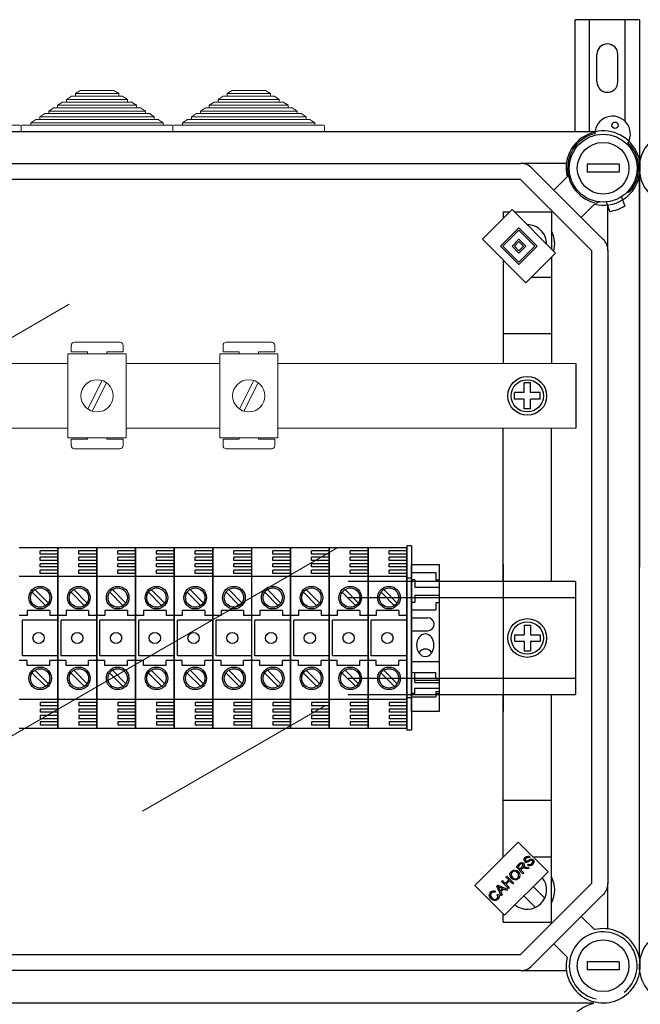
# Model space of a CAD drawing. Units: millimetres. Extents: x 915 to 1875, y -231 to 239.
# Drawn here: x 1671 to 1702, y 48 to 97 of the extents above; entities that cross this region are included whole.
import ezdxf

# ---------------------------------------------------------------- set-up
doc = ezdxf.new("R2010")
doc.units = ezdxf.units.MM

# ---------------------------------------------------------------- blocks, each defined once
blk = doc.blocks.new('ALZADO 11 DSV')
for p, q in [((100.08, 306.942), (96.88, 306.942)), ((96.88, 301.387), (96.88, 306.942)), ((97.6, 301.387), (97.6, 306.942)), ((99.36, 301.9), (99.36, 306.942)), ((100.08, 306.942), (100.08, 299.578)), ((97.96, 303.862), (97.96, 305.222)), ((99, 303.862), (99, 305.222)), ((97.865, 301.387), (50.024, 301.387)), ((52.995, 299.818), (94.177, 299.818)), ((96.446, 299.818), (94.177, 299.818)), ((94.743, 299.584), (98.277, 296.05)), ((94.177, 299.018), (52.995, 299.018)), ((97.711, 295.484), (94.177, 299.018)), ((95.831, 298.496), (96.481, 299.147)), ((100.08, 260.376), (100.08, 299.235)), ((99.432, 298.363), (99.601, 298.424)), ((98.094, 297.906), (97.937, 297.849)), ((98.426, 297.904), (98.586, 297.44)), ((99.183, 298.166), (99.343, 297.701)), ((92.284, 296.053), (93.756, 297.524)), ((93.308, 297.417), (93.308, 297.077)), ((93.308, 297.417), (93.648, 297.417)), ((93.756, 297.524), (95.907, 295.373)), ((93.863, 297.417), (95.709, 297.417)), ((95.709, 297.417), (95.709, 295.571)), ((97.84, 297.788), (97.189, 297.138)), ((98.511, 295.484), (98.511, 297.658)), ((93.19, 295.713), (94.095, 296.619)), ((93.303, 295.713), (94.095, 296.505)), ((94.095, 296.619), (95.001, 295.713)), ((94.095, 296.505), (94.888, 295.713)), ((94.435, 293.902), (92.284, 296.053)), ((93.756, 295.713), (94.095, 296.053)), ((93.869, 295.713), (94.095, 295.939)), ((94.095, 296.053), (94.435, 295.713)), ((94.095, 295.939), (94.322, 295.713)), ((94.095, 294.807), (93.19, 295.713)), ((94.095, 294.921), (93.303, 295.713)), ((94.095, 295.373), (93.756, 295.713)), ((94.095, 295.487), (93.869, 295.713)), ((94.888, 295.713), (94.095, 294.921)), ((95.001, 295.713), (94.095, 294.807)), ((94.322, 295.713), (94.095, 295.487)), ((94.435, 295.713), (94.095, 295.373)), ((97.711, 264.127), (97.711, 295.484)), ((98.511, 295.484), (98.511, 264.127)), ((93.308, 295.029), (93.308, 289.89)), ((95.907, 295.373), (94.435, 293.902)), ((95.709, 295.176), (95.709, 289.89)), ((94.713, 294.18), (95.709, 294.18)), ((100.08, 291.786), (100.08, 292.218)), ((100.08, 291.786), (100.08, 285.13)), ((93.308, 291.377), (95.692, 291.377)), ((96.91, 289.89), (96.91, 286.692)), ((94.669, 288.931), (94.349, 288.931)), ((94.349, 288.451), (94.349, 288.931)), ((94.669, 288.451), (94.669, 288.931)), ((94.349, 288.451), (93.868, 288.451)), ((93.868, 288.131), (93.868, 288.451)), ((94.349, 288.131), (93.868, 288.131)), ((94.349, 287.651), (94.349, 288.131)), ((95.149, 288.451), (94.669, 288.451)), ((94.669, 287.651), (94.669, 288.131)), ((95.149, 288.131), (94.669, 288.131)), ((95.149, 288.131), (95.149, 288.451)), ((94.669, 287.651), (94.349, 287.651)), ((93.308, 279.082), (93.308, 286.692)), ((95.709, 279.082), (95.709, 286.692)), ((100.08, 284.698), (100.08, 285.13)), ((69.321, 280.767), (71.243, 280.767)), ((71.243, 271.8), (71.243, 280.767)), ((71.243, 280.767), (71.243, 271.8)), ((71.243, 280.767), (71.243, 271.8)), ((71.243, 271.8), (71.243, 280.767)), ((71.243, 280.767), (73.164, 280.767)), ((73.164, 280.767), (75.086, 280.767)), ((73.164, 271.8), (73.164, 280.767)), ((73.164, 280.767), (73.164, 271.8)), ((73.164, 280.767), (73.164, 271.8)), ((73.164, 271.8), (73.164, 280.767)), ((73.164, 271.8), (73.164, 280.767)), ((75.086, 271.8), (75.086, 280.767)), ((75.086, 280.767), (75.086, 271.8)), ((75.086, 280.767), (75.086, 271.8)), ((75.086, 271.8), (75.086, 280.767)), ((75.086, 280.767), (77.007, 280.767)), ((77.007, 280.767), (77.007, 271.8)), ((77.007, 271.8), (77.007, 280.767)), ((77.007, 280.767), (77.007, 271.8)), ((77.007, 271.8), (77.007, 280.767)), ((77.007, 280.767), (78.928, 280.767)), ((78.928, 271.8), (78.928, 280.767)), ((78.928, 280.767), (78.928, 271.8)), ((78.928, 280.767), (78.928, 271.8)), ((78.928, 271.8), (78.928, 280.767)), ((78.928, 280.767), (80.85, 280.767)), ((80.85, 271.8), (80.85, 280.767)), ((80.85, 280.767), (82.771, 280.767)), ((82.771, 271.8), (82.771, 280.767)), ((82.771, 280.767), (82.771, 271.8)), ((82.771, 280.767), (82.771, 271.8)), ((82.771, 271.8), (82.771, 280.767)), ((82.771, 280.767), (84.693, 280.767)), ((84.693, 271.8), (84.693, 280.767)), ((84.693, 280.767), (84.693, 271.8)), ((84.693, 271.8), (84.693, 280.767)), ((84.693, 280.767), (84.693, 271.8)), ((84.693, 280.767), (86.614, 280.767)), ((86.614, 271.8), (86.614, 280.767)), ((86.614, 280.767), (86.614, 271.8)), ((86.614, 280.767), (86.614, 271.8)), ((86.614, 271.8), (86.614, 280.767)), ((86.614, 280.767), (88.536, 280.767)), ((88.534, 280.846), (88.534, 271.72)), ((88.774, 280.846), (88.534, 280.846)), ((88.534, 280.767), (88.534, 271.8)), ((88.536, 280.767), (88.536, 271.8)), ((88.536, 271.8), (88.536, 280.767)), ((88.536, 280.767), (88.536, 271.8)), ((88.774, 280.846), (88.774, 271.72)), ((70.362, 280.446), (70.362, 280.607)), ((71.243, 280.607), (70.362, 280.607)), ((71.243, 280.446), (70.362, 280.446)), ((70.362, 280.126), (70.362, 280.286)), ((71.243, 280.286), (70.362, 280.286)), ((72.283, 280.446), (72.283, 280.607)), ((73.164, 280.607), (72.283, 280.607)), ((73.164, 280.446), (72.283, 280.446)), ((72.283, 280.126), (72.283, 280.286)), ((73.164, 280.286), (72.283, 280.286)), ((75.086, 280.607), (74.205, 280.607)), ((74.205, 280.446), (74.205, 280.607)), ((75.086, 280.446), (74.205, 280.446)), ((75.086, 280.286), (74.205, 280.286)), ((74.205, 280.126), (74.205, 280.286)), ((76.126, 280.446), (76.126, 280.607)), ((77.007, 280.607), (76.126, 280.607)), ((77.007, 280.446), (76.126, 280.446)), ((76.126, 280.126), (76.126, 280.286)), ((77.007, 280.286), (76.126, 280.286)), ((78.048, 280.446), (78.048, 280.607)), ((78.928, 280.607), (78.048, 280.607)), ((78.928, 280.446), (78.048, 280.446)), ((78.048, 280.126), (78.048, 280.286)), ((78.928, 280.286), (78.048, 280.286)), ((79.969, 280.446), (79.969, 280.607)), ((80.85, 280.607), (79.969, 280.607)), ((80.85, 280.446), (79.969, 280.446)), ((79.969, 280.126), (79.969, 280.286)), ((80.85, 280.286), (79.969, 280.286)), ((82.771, 280.607), (81.891, 280.607)), ((81.891, 280.446), (81.891, 280.607)), ((82.771, 280.446), (81.891, 280.446)), ((82.771, 280.286), (81.891, 280.286)), ((81.891, 280.126), (81.891, 280.286)), ((84.693, 280.607), (83.812, 280.607)), ((83.812, 280.446), (83.812, 280.607)), ((84.693, 280.446), (83.812, 280.446)), ((84.693, 280.286), (83.812, 280.286)), ((83.812, 280.126), (83.812, 280.286)), ((86.614, 280.607), (85.734, 280.607)), ((85.734, 280.446), (85.734, 280.607)), ((86.614, 280.446), (85.734, 280.446)), ((86.614, 280.286), (85.734, 280.286)), ((85.734, 280.126), (85.734, 280.286)), ((88.536, 280.607), (87.655, 280.607)), ((87.655, 280.446), (87.655, 280.607)), ((88.536, 280.446), (87.655, 280.446)), ((88.536, 280.286), (87.655, 280.286)), ((87.655, 280.126), (87.655, 280.286)), ((71.243, 280.126), (70.362, 280.126)), ((70.362, 279.806), (70.362, 279.966)), ((71.243, 279.966), (70.362, 279.966)), ((71.243, 279.806), (70.362, 279.806)), ((73.164, 280.126), (72.283, 280.126)), ((72.283, 279.806), (72.283, 279.966)), ((73.164, 279.966), (72.283, 279.966)), ((73.164, 279.806), (72.283, 279.806)), ((75.086, 280.126), (74.205, 280.126)), ((75.086, 279.966), (74.205, 279.966)), ((74.205, 279.806), (74.205, 279.966)), ((75.086, 279.806), (74.205, 279.806)), ((77.007, 280.126), (76.126, 280.126)), ((76.126, 279.806), (76.126, 279.966)), ((77.007, 279.966), (76.126, 279.966)), ((77.007, 279.806), (76.126, 279.806)), ((78.928, 280.126), (78.048, 280.126)), ((78.048, 279.806), (78.048, 279.966)), ((78.928, 279.966), (78.048, 279.966)), ((78.928, 279.806), (78.048, 279.806)), ((80.85, 280.126), (79.969, 280.126)), ((79.969, 279.806), (79.969, 279.966)), ((80.85, 279.966), (79.969, 279.966)), ((80.85, 279.806), (79.969, 279.806)), ((82.771, 280.126), (81.891, 280.126)), ((82.771, 279.966), (81.891, 279.966)), ((81.891, 279.806), (81.891, 279.966)), ((82.771, 279.806), (81.891, 279.806)), ((84.693, 280.126), (83.812, 280.126)), ((84.693, 279.966), (83.812, 279.966)), ((83.812, 279.806), (83.812, 279.966)), ((84.693, 279.806), (83.812, 279.806)), ((86.614, 280.126), (85.734, 280.126)), ((86.614, 279.966), (85.734, 279.966)), ((85.734, 279.806), (85.734, 279.966)), ((86.614, 279.806), (85.734, 279.806)), ((88.536, 280.126), (87.655, 280.126)), ((88.536, 279.966), (87.655, 279.966)), ((87.655, 279.806), (87.655, 279.966)), ((88.536, 279.806), (87.655, 279.806)), ((88.774, 272.641), (88.774, 279.926)), ((88.774, 279.926), (90.135, 279.926)), ((90.135, 279.926), (90.135, 272.641)), ((93.312, 279.926), (93.312, 272.641)), ((71.243, 279.326), (69.321, 279.326)), ((70.362, 279.486), (70.362, 279.646)), ((71.243, 279.646), (70.362, 279.646)), ((71.243, 279.486), (70.362, 279.486)), ((73.164, 279.326), (71.243, 279.326)), ((72.283, 279.486), (72.283, 279.646)), ((73.164, 279.646), (72.283, 279.646)), ((73.164, 279.486), (72.283, 279.486)), ((75.086, 279.326), (73.164, 279.326)), ((75.086, 279.646), (74.205, 279.646)), ((74.205, 279.486), (74.205, 279.646)), ((75.086, 279.486), (74.205, 279.486)), ((77.007, 279.326), (75.086, 279.326)), ((76.126, 279.486), (76.126, 279.646)), ((77.007, 279.646), (76.126, 279.646)), ((77.007, 279.486), (76.126, 279.486)), ((78.928, 279.326), (77.007, 279.326)), ((78.048, 279.486), (78.048, 279.646)), ((78.928, 279.646), (78.048, 279.646)), ((78.928, 279.486), (78.048, 279.486)), ((80.85, 279.326), (78.928, 279.326)), ((79.969, 279.486), (79.969, 279.646)), ((80.85, 279.646), (79.969, 279.646)), ((80.85, 279.486), (79.969, 279.486)), ((82.771, 279.326), (80.85, 279.326)), ((82.771, 279.646), (81.891, 279.646)), ((81.891, 279.486), (81.891, 279.646)), ((82.771, 279.486), (81.891, 279.486)), ((84.693, 279.326), (82.771, 279.326)), ((84.693, 279.646), (83.812, 279.646)), ((83.812, 279.486), (83.812, 279.646)), ((84.693, 279.486), (83.812, 279.486)), ((86.614, 279.326), (84.693, 279.326)), ((86.614, 279.646), (85.734, 279.646)), ((85.734, 279.486), (85.734, 279.646)), ((86.614, 279.486), (85.734, 279.486)), ((88.536, 279.326), (86.614, 279.326)), ((88.536, 279.646), (87.655, 279.646)), ((87.655, 279.486), (87.655, 279.646)), ((88.536, 279.486), (87.655, 279.486)), ((88.774, 279.525), (89.975, 279.525)), ((89.975, 279.525), (89.975, 279.165)), ((96.908, 279.082), (85.625, 279.082)), ((88.774, 279.245), (88.534, 279.245)), ((88.934, 279.165), (88.774, 279.165)), ((88.934, 279.165), (88.934, 278.805)), ((88.934, 278.805), (90.135, 278.805)), ((89.975, 279.165), (90.135, 279.165)), ((96.908, 279.082), (93.312, 279.082)), ((96.908, 279.082), (96.908, 273.484)), ((69.969, 278.548), (70.635, 277.883)), ((70.105, 278.684), (70.771, 278.018)), ((71.891, 278.548), (72.557, 277.883)), ((72.027, 278.684), (72.692, 278.018)), ((73.812, 278.548), (74.478, 277.883)), ((73.948, 278.684), (74.614, 278.018)), ((75.734, 278.548), (76.399, 277.883)), ((75.87, 278.684), (76.535, 278.018)), ((77.655, 278.548), (78.321, 277.883)), ((77.791, 278.684), (78.457, 278.018)), ((79.577, 278.548), (80.242, 277.883)), ((79.713, 278.684), (80.378, 278.018)), ((81.498, 278.548), (82.164, 277.883)), ((81.634, 278.684), (82.3, 278.018)), ((83.42, 278.548), (84.085, 277.883)), ((83.555, 278.684), (84.221, 278.018)), ((85.341, 278.548), (86.007, 277.883)), ((85.477, 278.684), (86.143, 278.018)), ((87.263, 278.548), (87.928, 277.883)), ((87.398, 278.684), (88.064, 278.018)), ((88.934, 278.405), (90.135, 278.405)), ((88.934, 278.405), (88.934, 278.044)), ((96.908, 278.283), (85.625, 278.283)), ((88.934, 278.044), (88.774, 278.044)), ((89.975, 278.044), (90.135, 278.044)), ((89.975, 278.044), (89.975, 277.684)), ((96.908, 278.283), (93.312, 278.283)), ((69.722, 277.404), (69.321, 277.404)), ((69.722, 277.644), (69.722, 277.404)), ((70.842, 277.644), (69.722, 277.644)), ((70.842, 277.644), (70.842, 277.404)), ((71.243, 277.404), (70.842, 277.404)), ((71.643, 277.404), (71.243, 277.404)), ((71.643, 277.644), (71.643, 277.404)), ((72.764, 277.644), (71.643, 277.644)), ((72.764, 277.644), (72.764, 277.404)), ((73.164, 277.404), (72.764, 277.404)), ((73.564, 277.404), (73.164, 277.404)), ((73.564, 277.644), (73.564, 277.404)), ((74.685, 277.644), (73.564, 277.644)), ((74.685, 277.644), (74.685, 277.404)), ((75.086, 277.404), (74.685, 277.404)), ((75.486, 277.404), (75.086, 277.404)), ((75.486, 277.644), (75.486, 277.404)), ((76.607, 277.644), (75.486, 277.644)), ((76.607, 277.644), (76.607, 277.404)), ((77.007, 277.404), (76.607, 277.404)), ((77.407, 277.404), (77.007, 277.404)), ((77.407, 277.644), (77.407, 277.404)), ((78.528, 277.644), (77.407, 277.644)), ((78.528, 277.644), (78.528, 277.404)), ((78.928, 277.404), (78.528, 277.404)), ((79.329, 277.404), (78.928, 277.404)), ((80.45, 277.644), (79.329, 277.644)), ((79.329, 277.644), (79.329, 277.404)), ((80.45, 277.644), (80.45, 277.404)), ((80.85, 277.404), (80.45, 277.404)), ((81.25, 277.404), (80.85, 277.404)), ((82.371, 277.644), (81.25, 277.644)), ((81.25, 277.644), (81.25, 277.404)), ((82.371, 277.644), (82.371, 277.404)), ((82.771, 277.404), (82.371, 277.404)), ((83.172, 277.404), (82.771, 277.404)), ((84.293, 277.644), (83.172, 277.644)), ((83.172, 277.644), (83.172, 277.404)), ((84.293, 277.644), (84.293, 277.404)), ((84.693, 277.404), (84.293, 277.404)), ((85.093, 277.404), (84.693, 277.404)), ((86.214, 277.644), (85.093, 277.644)), ((85.093, 277.644), (85.093, 277.404)), ((86.214, 277.644), (86.214, 277.404)), ((86.614, 277.404), (86.214, 277.404)), ((87.015, 277.404), (86.614, 277.404)), ((87.015, 277.644), (87.015, 277.404)), ((88.135, 277.644), (87.015, 277.644)), ((88.134, 277.644), (88.134, 277.404)), ((88.534, 277.404), (88.134, 277.404)), ((88.135, 277.644), (88.135, 277.404)), ((88.536, 277.404), (88.135, 277.404)), ((88.774, 277.684), (89.975, 277.684)), ((69.481, 275.403), (69.481, 277.164)), ((71.243, 277.164), (69.481, 277.164)), ((71.403, 275.403), (71.403, 277.164)), ((73.164, 277.164), (71.403, 277.164)), ((73.324, 275.403), (73.324, 277.164)), ((75.086, 277.164), (73.324, 277.164)), ((75.246, 275.403), (75.246, 277.164)), ((77.007, 277.164), (75.246, 277.164)), ((77.167, 275.403), (77.167, 277.164)), ((78.928, 277.164), (77.167, 277.164)), ((79.089, 275.403), (79.089, 277.164)), ((80.85, 277.164), (79.089, 277.164)), ((82.771, 277.164), (81.01, 277.164)), ((81.01, 275.403), (81.01, 277.164)), ((84.693, 277.164), (82.932, 277.164)), ((82.932, 275.403), (82.932, 277.164)), ((86.614, 277.164), (84.853, 277.164)), ((84.853, 275.403), (84.853, 277.164)), ((88.536, 277.164), (86.774, 277.164)), ((86.774, 275.403), (86.774, 277.164)), ((88.774, 277.284), (89.575, 277.284)), ((94.349, 276.924), (94.669, 276.924)), ((94.349, 276.924), (94.349, 276.443)), ((94.669, 276.924), (94.669, 276.443)), ((88.774, 276.644), (89.575, 276.644)), ((93.868, 276.443), (93.868, 276.123)), ((93.868, 276.443), (94.349, 276.443)), ((94.669, 276.443), (95.149, 276.443)), ((95.149, 276.443), (95.149, 276.123)), ((93.868, 276.123), (94.349, 276.123)), ((94.349, 276.123), (94.349, 275.643)), ((94.669, 276.123), (94.669, 275.643)), ((94.669, 276.123), (95.149, 276.123)), ((71.243, 275.403), (69.481, 275.403)), ((73.164, 275.403), (71.403, 275.403)), ((75.086, 275.403), (73.324, 275.403)), ((77.007, 275.403), (75.246, 275.403)), ((78.928, 275.403), (77.167, 275.403)), ((80.85, 275.403), (79.089, 275.403)), ((82.771, 275.403), (81.01, 275.403)), ((84.693, 275.403), (82.932, 275.403)), ((86.614, 275.403), (84.853, 275.403)), ((88.536, 275.403), (86.774, 275.403)), ((94.349, 275.643), (94.669, 275.643)), ((69.722, 275.162), (69.321, 275.162)), ((69.722, 274.922), (69.722, 275.162)), ((70.842, 274.922), (69.722, 274.922)), ((71.243, 275.162), (70.842, 275.162)), ((70.842, 274.922), (70.842, 275.162)), ((71.643, 275.162), (71.243, 275.162)), ((71.643, 274.922), (71.643, 275.162)), ((72.764, 274.922), (71.643, 274.922)), ((72.764, 274.922), (72.764, 275.162)), ((73.164, 275.162), (72.764, 275.162)), ((73.564, 275.162), (73.164, 275.162)), ((73.564, 274.922), (73.564, 275.162)), ((74.685, 274.922), (73.564, 274.922)), ((75.086, 275.162), (74.685, 275.162)), ((74.685, 274.922), (74.685, 275.162)), ((75.486, 275.162), (75.086, 275.162)), ((75.486, 274.922), (75.486, 275.162)), ((76.607, 274.922), (75.486, 274.922)), ((77.007, 275.162), (76.607, 275.162)), ((76.607, 274.922), (76.607, 275.162)), ((77.407, 275.162), (77.007, 275.162)), ((77.407, 274.922), (77.407, 275.162)), ((78.528, 274.922), (77.407, 274.922)), ((78.928, 275.162), (78.528, 275.162)), ((78.528, 274.922), (78.528, 275.162)), ((79.329, 275.162), (78.928, 275.162)), ((79.329, 274.922), (79.329, 275.162)), ((80.45, 274.922), (79.329, 274.922)), ((80.45, 274.922), (80.45, 275.162)), ((80.85, 275.162), (80.45, 275.162)), ((81.25, 275.162), (80.85, 275.162)), ((81.25, 274.922), (81.25, 275.162)), ((82.371, 274.922), (81.25, 274.922)), ((82.771, 275.162), (82.371, 275.162)), ((82.371, 274.922), (82.371, 275.162)), ((83.172, 275.162), (82.771, 275.162)), ((83.172, 274.922), (83.172, 275.162)), ((84.293, 274.922), (83.172, 274.922)), ((84.293, 274.922), (84.293, 275.162)), ((84.693, 275.162), (84.293, 275.162)), ((85.093, 275.162), (84.693, 275.162)), ((85.093, 274.922), (85.093, 275.162)), ((86.214, 274.922), (85.093, 274.922)), ((86.214, 274.922), (86.214, 275.162)), ((86.614, 275.162), (86.214, 275.162)), ((87.015, 275.162), (86.614, 275.162)), ((87.015, 274.922), (87.015, 275.162)), ((88.135, 274.922), (87.015, 274.922)), ((88.134, 274.922), (88.134, 275.162)), ((88.534, 275.162), (88.134, 275.162)), ((88.536, 275.162), (88.135, 275.162)), ((88.135, 274.922), (88.135, 275.162)), ((88.774, 275.123), (90.135, 275.123)), ((69.969, 274.545), (70.635, 273.88)), ((70.105, 274.681), (70.771, 274.015)), ((71.891, 274.545), (72.557, 273.88)), ((72.027, 274.681), (72.692, 274.015)), ((73.812, 274.545), (74.478, 273.88)), ((73.948, 274.681), (74.614, 274.015)), ((75.734, 274.545), (76.399, 273.88)), ((75.87, 274.681), (76.535, 274.015)), ((77.655, 274.545), (78.321, 273.88)), ((77.791, 274.681), (78.457, 274.015)), ((79.577, 274.545), (80.242, 273.88)), ((79.713, 274.681), (80.378, 274.015)), ((81.498, 274.545), (82.164, 273.88)), ((81.634, 274.681), (82.3, 274.015)), ((83.42, 274.545), (84.085, 273.88)), ((83.555, 274.681), (84.221, 274.015)), ((85.341, 274.545), (86.007, 273.88)), ((85.477, 274.681), (86.143, 274.015)), ((87.263, 274.545), (87.928, 273.88)), ((87.398, 274.681), (88.064, 274.015)), ((88.774, 274.574), (89.975, 274.574)), ((88.934, 274.084), (88.934, 274.574)), ((89.975, 274.268), (89.975, 274.574)), ((85.625, 274.284), (96.908, 274.284)), ((88.934, 274.268), (88.774, 274.268)), ((88.934, 274.186), (90.135, 274.186)), ((88.934, 274.084), (90.135, 274.084)), ((89.975, 274.268), (90.135, 274.268)), ((93.312, 274.284), (96.908, 274.284)), ((85.625, 273.484), (96.908, 273.484)), ((88.934, 273.53), (88.774, 273.53)), ((88.934, 273.799), (90.135, 273.799)), ((88.934, 273.53), (88.934, 273.799)), ((89.975, 273.633), (90.135, 273.633)), ((89.975, 273.633), (89.975, 273.359)), ((89.975, 273.53), (90.135, 273.53)), ((93.308, 265.41), (93.308, 273.484)), ((93.312, 273.484), (96.908, 273.484)), ((95.709, 262.194), (95.709, 273.484)), ((71.243, 273.241), (69.321, 273.241)), ((70.362, 273.081), (70.362, 272.921)), ((71.243, 273.081), (70.362, 273.081)), ((71.243, 272.921), (70.362, 272.921)), ((73.164, 273.241), (71.243, 273.241)), ((72.283, 273.081), (72.283, 272.921)), ((73.164, 273.081), (72.283, 273.081)), ((73.164, 272.921), (72.283, 272.921)), ((75.086, 273.241), (73.164, 273.241)), ((75.086, 273.081), (74.205, 273.081)), ((74.205, 273.081), (74.205, 272.921)), ((75.086, 272.921), (74.205, 272.921)), ((77.007, 273.241), (75.086, 273.241)), ((76.126, 273.081), (76.126, 272.921)), ((77.007, 273.081), (76.126, 273.081)), ((77.007, 272.921), (76.126, 272.921)), ((78.928, 273.241), (77.007, 273.241)), ((78.048, 273.081), (78.048, 272.921)), ((78.928, 273.081), (78.048, 273.081)), ((78.928, 272.921), (78.048, 272.921)), ((80.85, 273.241), (78.928, 273.241)), ((80.85, 273.081), (79.969, 273.081)), ((79.969, 273.081), (79.969, 272.921)), ((80.85, 272.921), (79.969, 272.921)), ((82.771, 273.241), (80.85, 273.241)), ((82.771, 273.081), (81.891, 273.081)), ((81.891, 273.081), (81.891, 272.921)), ((82.771, 272.921), (81.891, 272.921)), ((84.693, 273.241), (82.771, 273.241)), ((84.693, 273.081), (83.812, 273.081)), ((83.812, 273.081), (83.812, 272.921)), ((84.693, 272.921), (83.812, 272.921)), ((86.614, 273.241), (84.693, 273.241)), ((86.614, 273.081), (85.734, 273.081)), ((85.734, 273.081), (85.734, 272.921)), ((86.614, 272.921), (85.734, 272.921)), ((88.536, 273.241), (86.614, 273.241)), ((87.655, 273.081), (87.655, 272.921)), ((88.536, 273.081), (87.655, 273.081)), ((88.536, 272.921), (87.655, 272.921)), ((88.774, 273.321), (88.534, 273.321)), ((88.774, 273.359), (89.975, 273.359)), ((70.362, 272.761), (70.362, 272.601)), ((71.243, 272.761), (70.362, 272.761)), ((71.243, 272.601), (70.362, 272.601)), ((70.362, 272.44), (70.362, 272.28)), ((71.243, 272.44), (70.362, 272.44)), ((72.283, 272.761), (72.283, 272.601)), ((73.164, 272.761), (72.283, 272.761)), ((73.164, 272.601), (72.283, 272.601)), ((72.283, 272.44), (72.283, 272.28)), ((73.164, 272.44), (72.283, 272.44)), ((75.086, 272.761), (74.205, 272.761)), ((74.205, 272.761), (74.205, 272.601)), ((75.086, 272.601), (74.205, 272.601)), ((75.086, 272.44), (74.205, 272.44)), ((74.205, 272.44), (74.205, 272.28)), ((76.126, 272.761), (76.126, 272.601)), ((77.007, 272.761), (76.126, 272.761)), ((77.007, 272.601), (76.126, 272.601)), ((76.126, 272.44), (76.126, 272.28)), ((77.007, 272.44), (76.126, 272.44)), ((78.048, 272.761), (78.048, 272.601)), ((78.928, 272.761), (78.048, 272.761)), ((78.928, 272.601), (78.048, 272.601)), ((78.048, 272.44), (78.048, 272.28)), ((78.928, 272.44), (78.048, 272.44)), ((79.969, 272.761), (79.969, 272.601)), ((80.85, 272.761), (79.969, 272.761)), ((80.85, 272.601), (79.969, 272.601)), ((79.969, 272.44), (79.969, 272.28)), ((80.85, 272.44), (79.969, 272.44)), ((82.771, 272.761), (81.891, 272.761)), ((81.891, 272.761), (81.891, 272.601)), ((82.771, 272.601), (81.891, 272.601)), ((82.771, 272.44), (81.891, 272.44)), ((81.891, 272.44), (81.891, 272.28)), ((84.693, 272.761), (83.812, 272.761)), ((83.812, 272.761), (83.812, 272.601)), ((84.693, 272.601), (83.812, 272.601)), ((84.693, 272.44), (83.812, 272.44)), ((83.812, 272.44), (83.812, 272.28)), ((86.614, 272.761), (85.734, 272.761)), ((85.734, 272.761), (85.734, 272.601)), ((86.614, 272.601), (85.734, 272.601)), ((86.614, 272.44), (85.734, 272.44)), ((85.734, 272.44), (85.734, 272.28)), ((88.536, 272.761), (87.655, 272.761)), ((87.655, 272.761), (87.655, 272.601)), ((88.536, 272.601), (87.655, 272.601)), ((88.536, 272.44), (87.655, 272.44)), ((87.655, 272.44), (87.655, 272.28)), ((90.135, 272.641), (88.774, 272.641)), ((71.243, 272.28), (70.362, 272.28)), ((71.243, 272.12), (70.362, 272.12)), ((70.362, 272.12), (70.362, 271.96)), ((71.243, 271.96), (70.362, 271.96)), ((73.164, 272.28), (72.283, 272.28)), ((72.283, 272.12), (72.283, 271.96)), ((73.164, 272.12), (72.283, 272.12)), ((73.164, 271.96), (72.283, 271.96)), ((75.086, 272.28), (74.205, 272.28)), ((75.086, 272.12), (74.205, 272.12)), ((74.205, 272.12), (74.205, 271.96)), ((75.086, 271.96), (74.205, 271.96)), ((77.007, 272.28), (76.126, 272.28)), ((76.126, 272.12), (76.126, 271.96)), ((77.007, 272.12), (76.126, 272.12)), ((77.007, 271.96), (76.126, 271.96)), ((78.928, 272.28), (78.048, 272.28)), ((78.928, 272.12), (78.048, 272.12)), ((78.048, 272.12), (78.048, 271.96)), ((78.928, 271.96), (78.048, 271.96)), ((80.85, 272.28), (79.969, 272.28)), ((80.85, 272.12), (79.969, 272.12)), ((79.969, 272.12), (79.969, 271.96)), ((80.85, 271.96), (79.969, 271.96)), ((82.771, 272.28), (81.891, 272.28)), ((82.771, 272.12), (81.891, 272.12)), ((81.891, 272.12), (81.891, 271.96)), ((82.771, 271.96), (81.891, 271.96)), ((84.693, 272.28), (83.812, 272.28)), ((84.693, 272.12), (83.812, 272.12)), ((83.812, 272.12), (83.812, 271.96)), ((84.693, 271.96), (83.812, 271.96)), ((86.614, 272.28), (85.734, 272.28)), ((85.734, 272.12), (85.734, 271.96)), ((86.614, 272.12), (85.734, 272.12)), ((86.614, 271.96), (85.734, 271.96)), ((88.536, 272.28), (87.655, 272.28)), ((87.655, 272.12), (87.655, 271.96)), ((88.536, 272.12), (87.655, 272.12)), ((88.536, 271.96), (87.655, 271.96)), ((71.243, 271.8), (69.321, 271.8)), ((73.164, 271.8), (71.243, 271.8)), ((75.086, 271.8), (73.164, 271.8)), ((77.007, 271.8), (75.086, 271.8)), ((78.928, 271.8), (77.007, 271.8)), ((80.85, 271.8), (78.928, 271.8)), ((82.771, 271.8), (80.85, 271.8)), ((84.693, 271.8), (82.771, 271.8)), ((86.614, 271.8), (84.693, 271.8)), ((88.536, 271.8), (86.614, 271.8)), ((88.774, 271.72), (88.534, 271.72)), ((93.308, 268.234), (95.692, 268.234)), ((91.914, 264.016), (94.065, 266.167)), ((94.065, 266.167), (95.537, 264.695)), ((93.308, 265.431), (93.33, 265.431)), ((94.104, 265.082), (94.157, 265.128)), ((94.157, 265.128), (94.221, 265.152)), ((94.221, 265.152), (94.275, 265.142)), ((94.275, 265.142), (94.32, 265.111)), ((94.32, 265.111), (94.352, 265.062)), ((94.353, 265.246), (94.356, 265.313)), ((94.386, 265.187), (94.353, 265.246)), ((94.356, 265.313), (94.412, 265.403)), ((94.436, 265.157), (94.386, 265.187)), ((94.412, 265.303), (94.41, 265.266)), ((94.41, 265.266), (94.416, 265.249)), ((94.412, 265.403), (94.47, 265.447)), ((94.454, 265.364), (94.412, 265.303)), ((94.416, 265.249), (94.427, 265.234)), ((94.427, 265.234), (94.45, 265.219)), ((94.473, 265.154), (94.436, 265.157)), ((94.45, 265.219), (94.471, 265.216)), ((94.516, 265.405), (94.454, 265.364)), ((94.47, 265.447), (94.54, 265.469)), ((94.471, 265.216), (94.579, 265.27)), ((94.51, 265.161), (94.473, 265.154)), ((94.548, 265.177), (94.51, 265.161)), ((94.563, 265.405), (94.516, 265.405)), ((94.54, 265.469), (94.596, 265.46)), ((94.584, 265.197), (94.548, 265.177)), ((94.604, 265.382), (94.563, 265.405)), ((94.579, 265.27), (94.662, 265.315)), ((94.62, 265.219), (94.584, 265.197)), ((94.596, 265.46), (94.645, 265.429)), ((94.645, 265.429), (94.604, 265.382)), ((94.676, 265.25), (94.62, 265.219)), ((94.662, 265.315), (94.704, 265.325)), ((94.716, 265.261), (94.676, 265.25)), ((94.704, 265.325), (94.747, 265.323)), ((94.743, 265.257), (94.716, 265.261)), ((94.738, 265.098), (94.781, 265.166)), ((94.765, 265.242), (94.743, 265.257)), ((94.747, 265.323), (94.805, 265.289)), ((94.777, 265.225), (94.765, 265.242)), ((94.784, 265.206), (94.777, 265.225)), ((94.781, 265.166), (94.784, 265.206)), ((94.839, 265.155), (94.781, 265.059)), ((94.8, 265.431), (95.709, 265.431)), ((94.805, 265.289), (94.84, 265.227)), ((94.84, 265.227), (94.839, 265.155)), ((95.537, 264.695), (93.386, 262.544)), ((93.649, 264.557), (93.669, 264.641)), ((93.669, 264.641), (93.72, 264.71)), ((93.759, 264.671), (93.716, 264.601)), ((93.72, 264.71), (93.81, 264.768)), ((93.811, 264.707), (93.759, 264.671)), ((93.81, 264.768), (93.916, 264.777)), ((93.874, 264.719), (93.811, 264.707)), ((93.951, 264.698), (93.874, 264.719)), ((93.916, 264.777), (93.996, 264.748)), ((93.951, 264.93), (94.104, 265.082)), ((94.295, 264.586), (93.951, 264.93)), ((94.015, 264.649), (93.951, 264.698)), ((93.996, 264.748), (94.063, 264.696)), ((94.056, 264.6), (94.015, 264.649)), ((94.144, 265.046), (94.035, 264.937)), ((94.035, 264.937), (94.149, 264.823)), ((94.063, 264.696), (94.125, 264.609)), ((94.197, 265.083), (94.144, 265.046)), ((94.149, 264.823), (94.247, 264.921)), ((94.241, 264.837), (94.188, 264.784)), ((94.188, 264.784), (94.341, 264.631)), ((94.224, 265.087), (94.197, 265.083)), ((94.251, 265.08), (94.224, 265.087)), ((94.252, 264.848), (94.241, 264.837)), ((94.247, 264.921), (94.293, 264.988)), ((94.273, 265.064), (94.251, 265.08)), ((94.268, 264.861), (94.252, 264.848)), ((94.301, 264.873), (94.268, 264.861)), ((94.294, 265.029), (94.273, 265.064)), ((94.293, 264.988), (94.297, 265.009)), ((94.297, 265.009), (94.294, 265.029)), ((94.341, 264.631), (94.295, 264.586)), ((94.336, 264.873), (94.301, 264.873)), ((94.357, 265.003), (94.317, 264.92)), ((94.317, 264.92), (94.342, 264.928)), ((94.424, 264.858), (94.336, 264.873)), ((94.342, 264.928), (94.362, 264.931)), ((94.352, 265.062), (94.357, 265.003)), ((94.362, 264.931), (94.409, 264.929)), ((94.409, 264.929), (94.445, 264.923)), ((94.541, 264.832), (94.424, 264.858)), ((94.445, 264.923), (94.599, 264.889)), ((94.518, 265.029), (94.557, 265.076)), ((94.572, 264.994), (94.518, 265.029)), ((94.599, 264.889), (94.541, 264.832)), ((94.557, 265.076), (94.607, 265.049)), ((94.637, 264.983), (94.572, 264.994)), ((94.607, 265.049), (94.663, 265.051)), ((94.716, 265.007), (94.637, 264.983)), ((94.663, 265.051), (94.738, 265.098)), ((94.781, 265.059), (94.716, 265.007)), ((93.227, 264.206), (93.273, 264.251)), ((93.572, 263.862), (93.227, 264.206)), ((93.273, 264.251), (93.414, 264.11)), ((93.414, 264.11), (93.593, 264.289)), ((93.452, 264.43), (93.497, 264.476)), ((93.593, 264.289), (93.452, 264.43)), ((93.634, 264.248), (93.455, 264.069)), ((93.497, 264.476), (93.841, 264.132)), ((93.796, 264.086), (93.634, 264.248)), ((93.673, 264.451), (93.649, 264.557)), ((93.737, 264.363), (93.673, 264.451)), ((93.716, 264.601), (93.714, 264.518)), ((93.714, 264.518), (93.785, 264.409)), ((93.804, 264.314), (93.737, 264.363)), ((93.785, 264.409), (93.849, 264.362)), ((93.841, 264.132), (93.796, 264.086)), ((93.883, 264.287), (93.804, 264.314)), ((93.849, 264.362), (93.925, 264.345)), ((93.987, 264.297), (93.883, 264.287)), ((93.925, 264.345), (93.986, 264.357)), ((93.986, 264.357), (94.036, 264.393)), ((94.076, 264.354), (93.987, 264.297)), ((94.036, 264.393), (94.079, 264.461)), ((94.081, 264.542), (94.056, 264.6)), ((94.124, 264.423), (94.076, 264.354)), ((94.079, 264.461), (94.081, 264.542)), ((94.146, 264.504), (94.124, 264.423)), ((94.125, 264.609), (94.146, 264.504)), ((93.386, 262.544), (91.914, 264.016)), ((92.65, 263.621), (92.698, 263.689)), ((92.736, 263.649), (92.694, 263.582)), ((92.698, 263.689), (92.756, 263.731)), ((92.767, 263.673), (92.736, 263.649)), ((92.756, 263.731), (92.826, 263.751)), ((92.804, 263.688), (92.767, 263.673)), ((92.853, 263.687), (92.804, 263.688)), ((92.826, 263.751), (92.882, 263.745)), ((92.9, 263.669), (92.853, 263.687)), ((92.882, 263.745), (92.935, 263.724)), ((92.935, 263.724), (92.9, 263.669)), ((92.998, 263.977), (93.047, 264.026)), ((93.21, 263.5), (92.998, 263.977)), ((93.047, 264.026), (93.532, 263.822)), ((93.1, 263.942), (93.058, 263.964)), ((93.058, 263.964), (93.086, 263.918)), ((93.086, 263.918), (93.105, 263.88)), ((93.154, 263.917), (93.1, 263.942)), ((93.105, 263.88), (93.168, 263.741)), ((93.285, 263.858), (93.154, 263.917)), ((93.168, 263.741), (93.285, 263.858)), ((93.336, 263.835), (93.192, 263.691)), ((93.192, 263.691), (93.259, 263.549)), ((93.48, 263.771), (93.336, 263.835)), ((93.455, 264.069), (93.617, 263.907)), ((93.532, 263.822), (93.48, 263.771)), ((93.617, 263.907), (93.572, 263.862)), ((94.177, 260.593), (97.711, 264.127)), ((94.799, 263.957), (95.376, 263.381)), ((98.511, 261.858), (98.511, 264.127)), ((92.628, 263.54), (92.65, 263.621)), ((92.649, 263.437), (92.628, 263.54)), ((92.711, 263.351), (92.649, 263.437)), ((92.694, 263.582), (92.692, 263.503)), ((92.692, 263.503), (92.758, 263.398)), ((92.778, 263.298), (92.711, 263.351)), ((92.758, 263.398), (92.821, 263.348)), ((92.857, 263.265), (92.778, 263.298)), ((92.821, 263.348), (92.897, 263.321)), ((92.964, 263.271), (92.857, 263.265)), ((92.897, 263.321), (92.959, 263.332)), ((92.959, 263.332), (93.011, 263.367)), ((93.054, 263.332), (92.964, 263.271)), ((93.011, 263.367), (93.044, 263.414)), ((93.024, 263.556), (93.081, 263.589)), ((93.054, 263.471), (93.024, 263.556)), ((93.044, 263.414), (93.054, 263.471)), ((93.091, 263.381), (93.054, 263.332)), ((93.081, 263.589), (93.111, 263.517)), ((93.113, 263.439), (93.091, 263.381)), ((93.111, 263.517), (93.113, 263.439)), ((93.259, 263.549), (93.21, 263.5)), ((94.347, 263.505), (94.923, 262.928)), ((98.277, 263.561), (94.743, 260.027)), ((93.308, 262.194), (93.308, 262.622)), ((93.308, 262.194), (95.709, 262.194)), ((95.718, 262.134), (95.657, 262.194)), ((97.189, 262.473), (97.84, 261.823)), ((96.481, 260.464), (95.831, 261.115)), ((52.995, 260.593), (94.177, 260.593)), ((94.177, 259.793), (52.995, 259.793)), ((94.177, 259.793), (96.446, 259.793)), ((97.804, 258.177), (49.98, 258.177))]:
    blk.add_line(p, q)
at = {"lineweight": 5}
for p, q in [((72.356, 303.435), (72.11, 303.275)), ((72.11, 303.275), (72.11, 303.147)), ((74.255, 303.275), (72.11, 303.275)), ((74.01, 303.435), (72.356, 303.435)), ((74.255, 303.275), (74.01, 303.435)), ((74.255, 303.147), (74.255, 303.275)), ((79.876, 303.435), (79.63, 303.275)), ((79.63, 303.275), (79.63, 303.147)), ((81.775, 303.275), (79.63, 303.275)), ((81.53, 303.435), (79.876, 303.435)), ((81.775, 303.275), (81.53, 303.435)), ((81.775, 303.147), (81.775, 303.275)), ((71.473, 302.859), (71.227, 302.699)), ((71.669, 302.859), (71.473, 302.859)), ((71.914, 303.147), (71.669, 302.987)), ((71.669, 302.987), (71.669, 302.859)), ((74.697, 302.987), (71.669, 302.987)), ((74.697, 302.859), (71.669, 302.859)), ((72.11, 303.147), (71.914, 303.147)), ((74.255, 303.147), (72.11, 303.147)), ((74.452, 303.147), (74.255, 303.147)), ((74.697, 302.987), (74.452, 303.147)), ((74.697, 302.859), (74.697, 302.987)), ((74.893, 302.859), (74.697, 302.859)), ((75.138, 302.699), (74.893, 302.859)), ((78.993, 302.859), (78.747, 302.699)), ((79.189, 302.859), (78.993, 302.859)), ((79.434, 303.147), (79.189, 302.987)), ((79.189, 302.987), (79.189, 302.859)), ((82.217, 302.987), (79.189, 302.987)), ((82.217, 302.859), (79.189, 302.859)), ((79.63, 303.147), (79.434, 303.147)), ((81.775, 303.147), (79.63, 303.147)), ((81.972, 303.147), (81.775, 303.147)), ((82.217, 302.987), (81.972, 303.147)), ((82.217, 302.859), (82.217, 302.987)), ((82.413, 302.859), (82.217, 302.859)), ((82.658, 302.699), (82.413, 302.859)), ((70.59, 302.283), (70.344, 302.123)), ((70.786, 302.283), (70.59, 302.283)), ((71.031, 302.571), (70.786, 302.411)), ((70.786, 302.411), (70.786, 302.283)), ((75.58, 302.411), (70.786, 302.411)), ((75.58, 302.283), (70.786, 302.283)), ((71.227, 302.571), (71.031, 302.571)), ((71.227, 302.699), (71.227, 302.571)), ((75.138, 302.699), (71.227, 302.699)), ((75.138, 302.571), (71.227, 302.571)), ((75.138, 302.571), (75.138, 302.699)), ((75.335, 302.571), (75.138, 302.571)), ((75.58, 302.411), (75.335, 302.571)), ((75.58, 302.283), (75.58, 302.411)), ((75.776, 302.283), (75.58, 302.283)), ((76.021, 302.123), (75.776, 302.283)), ((78.11, 302.283), (77.864, 302.123)), ((78.306, 302.283), (78.11, 302.283)), ((78.551, 302.571), (78.306, 302.411)), ((78.306, 302.411), (78.306, 302.283)), ((83.1, 302.411), (78.306, 302.411)), ((83.1, 302.283), (78.306, 302.283)), ((78.747, 302.571), (78.551, 302.571)), ((78.747, 302.699), (78.747, 302.571)), ((82.658, 302.699), (78.747, 302.699)), ((82.658, 302.571), (78.747, 302.571)), ((82.658, 302.571), (82.658, 302.699)), ((82.855, 302.571), (82.658, 302.571)), ((83.1, 302.411), (82.855, 302.571)), ((83.1, 302.283), (83.1, 302.411)), ((83.296, 302.283), (83.1, 302.283)), ((83.541, 302.123), (83.296, 302.283)), ((70.148, 301.995), (69.903, 301.835)), ((69.903, 301.835), (69.903, 301.707)), ((76.463, 301.835), (69.903, 301.835)), ((70.344, 301.995), (70.148, 301.995)), ((70.344, 302.123), (70.344, 301.995)), ((76.021, 302.123), (70.344, 302.123)), ((76.021, 301.995), (70.344, 301.995)), ((76.021, 301.995), (76.021, 302.123)), ((76.218, 301.995), (76.021, 301.995)), ((76.463, 301.835), (76.218, 301.995)), ((76.463, 301.707), (76.463, 301.835)), ((77.668, 301.995), (77.423, 301.835)), ((77.423, 301.835), (77.423, 301.707)), ((83.983, 301.835), (77.423, 301.835)), ((77.864, 301.995), (77.668, 301.995)), ((77.864, 302.123), (77.864, 301.995)), ((83.541, 302.123), (77.864, 302.123)), ((83.541, 301.995), (77.864, 301.995)), ((83.541, 301.995), (83.541, 302.123)), ((83.738, 301.995), (83.541, 301.995)), ((83.983, 301.835), (83.738, 301.995)), ((83.983, 301.707), (83.983, 301.835)), ((69.375, 301.707), (68.943, 301.707)), ((69.423, 301.387), (69.423, 301.659)), ((69.423, 301.659), (69.423, 301.387)), ((69.903, 301.707), (69.471, 301.707)), ((76.463, 301.707), (69.903, 301.707)), ((76.895, 301.707), (76.463, 301.707)), ((76.943, 301.387), (76.943, 301.659)), ((76.943, 301.659), (76.943, 301.387)), ((77.423, 301.707), (76.991, 301.707)), ((83.983, 301.707), (77.423, 301.707)), ((84.415, 301.707), (83.983, 301.707)), ((84.463, 301.387), (84.463, 301.659)), ((50.89, 280.759), (71.805, 292.834)), ((71.907, 290.788), (71.907, 290.468)), ((74.309, 290.948), (72.068, 290.948)), ((74.469, 290.468), (74.469, 290.788)), ((79.427, 290.788), (79.427, 290.468)), ((81.829, 290.948), (79.588, 290.948)), ((81.989, 290.468), (81.989, 290.788)), ((74.624, 290.373), (71.742, 290.373)), ((71.742, 290.373), (71.742, 286.209)), ((72.708, 290.468), (71.907, 290.468)), ((72.708, 290.468), (72.708, 290.373)), ((74.469, 290.468), (73.669, 290.468)), ((73.669, 290.373), (73.669, 290.468)), ((74.624, 286.209), (74.624, 290.373)), ((82.144, 290.373), (79.262, 290.373)), ((79.262, 290.373), (79.262, 286.209)), ((80.228, 290.468), (79.427, 290.468)), ((80.228, 290.468), (80.228, 290.373)), ((81.989, 290.468), (81.189, 290.468)), ((81.189, 290.373), (81.189, 290.468)), ((82.144, 286.209), (82.144, 290.373)), ((71.742, 289.89), (67.104, 289.89)), ((79.262, 289.89), (74.624, 289.89)), ((96.91, 289.89), (82.144, 289.89)), ((73.433, 289.052), (72.719, 287.639)), ((80.953, 289.052), (80.239, 287.639)), ((73.647, 288.943), (72.933, 287.53)), ((81.167, 288.943), (80.453, 287.53)), ((67.104, 286.692), (71.742, 286.692)), ((74.624, 286.692), (79.262, 286.692)), ((82.144, 286.692), (96.91, 286.692)), ((71.742, 286.209), (74.624, 286.209)), ((74.624, 286.209), (71.742, 286.209)), ((71.907, 286.144), (71.907, 285.824)), ((71.907, 286.144), (72.708, 286.144)), ((72.708, 286.209), (72.708, 286.144)), ((73.669, 286.144), (73.669, 286.209)), ((73.669, 286.144), (74.469, 286.144)), ((74.469, 285.824), (74.469, 286.144)), ((79.262, 286.209), (82.144, 286.209)), ((82.144, 286.209), (79.262, 286.209)), ((79.427, 286.144), (79.427, 285.824)), ((79.427, 286.144), (80.228, 286.144)), ((80.228, 286.209), (80.228, 286.144)), ((81.189, 286.144), (81.189, 286.209)), ((81.189, 286.144), (81.989, 286.144)), ((81.989, 285.824), (81.989, 286.144)), ((72.068, 285.664), (74.309, 285.664)), ((79.588, 285.664), (81.829, 285.664)), ((60.155, 266.352), (85.119, 280.765)), ((84.514, 272.939), (75.436, 267.698))]:
    blk.add_line(p, q, dxfattribs=at)
at = {"linetype": 'Continuous'}
for p, q in [((99.072, 299.778), (97.471, 299.778)), ((97.471, 299.778), (97.471, 299.378)), ((99.072, 299.778), (99.072, 299.378)), ((99.072, 299.378), (97.471, 299.378)), ((100.092, 279.791), (100.092, 299.24)), ((99.072, 260.233), (97.471, 260.233)), ((97.471, 260.233), (97.471, 259.833)), ((99.072, 260.233), (99.072, 259.833)), ((99.072, 259.833), (97.471, 259.833))]:
    blk.add_line(p, q, dxfattribs=at)
for centre, radius in [((98.857, 301.706), 0.16), ((94.509, 288.291), 0.961), ((94.509, 288.291), 0.801), ((70.362, 278.285), 0.56), ((72.283, 278.285), 0.56), ((74.205, 278.285), 0.56), ((76.126, 278.285), 0.56), ((78.048, 278.285), 0.56), ((79.969, 278.285), 0.56), ((81.891, 278.285), 0.56), ((83.812, 278.285), 0.56), ((85.734, 278.285), 0.56), ((87.655, 278.285), 0.56), ((70.362, 278.285), 0.48), ((72.283, 278.285), 0.48), ((74.205, 278.285), 0.48), ((76.126, 278.285), 0.48), ((78.048, 278.285), 0.48), ((79.969, 278.285), 0.48), ((81.891, 278.285), 0.48), ((83.812, 278.285), 0.48), ((85.734, 278.285), 0.48), ((87.655, 278.285), 0.48), ((94.509, 276.283), 0.961), ((94.509, 276.283), 0.801), ((70.282, 276.283), 0.28), ((72.203, 276.283), 0.28), ((74.125, 276.283), 0.28), ((76.046, 276.283), 0.28), ((77.968, 276.283), 0.28), ((79.889, 276.283), 0.28), ((81.811, 276.283), 0.28), ((83.732, 276.283), 0.28), ((85.654, 276.283), 0.28), ((87.575, 276.283), 0.28), ((70.362, 274.282), 0.56), ((70.362, 274.282), 0.48), ((72.283, 274.282), 0.56), ((72.283, 274.282), 0.48), ((74.205, 274.282), 0.56), ((74.205, 274.282), 0.48), ((76.126, 274.282), 0.56), ((76.126, 274.282), 0.48), ((78.048, 274.282), 0.56), ((78.048, 274.282), 0.48), ((79.969, 274.282), 0.56), ((79.969, 274.282), 0.48), ((81.891, 274.282), 0.56), ((81.891, 274.282), 0.48), ((83.812, 274.282), 0.56), ((83.812, 274.282), 0.48), ((85.734, 274.282), 0.56), ((85.734, 274.282), 0.48), ((87.655, 274.282), 0.56), ((87.655, 274.282), 0.48)]:
    blk.add_circle(centre, radius)
for centre, radius in [((98.271, 299.578), 1.681), ((98.271, 299.578), 1.281), ((98.271, 260.033), 1.281)]:
    blk.add_circle(centre, radius, dxfattribs=at)
at = {"lineweight": 5}
for centre in [(73.183, 288.291), (80.703, 288.291)]:
    blk.add_circle(centre, 0.801, dxfattribs=at)
for centre, radius, start, end in [((98.48, 305.222), 0.52, 0, 180), ((98.48, 303.862), 0.52, 180, 0), ((98.739, 301.276), 0.881, 330.13, 179.085), ((98.271, 299.578), 1.841, 102.793, 193.551), ((98.271, 299.578), 1.761, 103.5626, 259.061), ((98.264, 299.582), 1.848, 301.7252, 102.4796), ((98.271, 299.578), 1.761, 319.061, 45.6525), ((94.177, 299.018), 0.801, 45, 90), ((98.271, 299.578), 1.841, 256.449, 301.6168), ((98.271, 299.578), 2.161, 278.1917, 299.9302), ((94.509, 295.816), 0.961, 359.7021, 90.2979), ((94.509, 295.816), 1.361, 344.7709, 28.0725), ((97.711, 295.484), 0.801, 0, 45), ((94.509, 295.816), 1.361, 331.9275, 332.0031), ((89.575, 276.964), 0.32, 270, 90), ((89.454, 275.363), 0.373, 30.5297, 149.4703), ((94.509, 263.795), 0.961, 230.4253, 39.5747), ((94.509, 263.795), 1.361, 331.9275, 28.0725), ((97.711, 264.127), 0.801, 315, 0), ((98.271, 260.033), 1.841, 257.6658, 103.551), ((98.271, 260.033), 1.841, 166.449, 257.6658), ((94.177, 260.593), 0.801, 270, 315), ((98.21, 256.369), 1.84, 102.793, 193.551)]:
    blk.add_arc(centre, radius, start, end)
for centre, radius, start, end in [((69.375, 301.659), 0.048, 0, 90), ((69.471, 301.659), 0.048, 90, 180), ((76.895, 301.659), 0.048, 0, 90), ((76.991, 301.659), 0.048, 90, 180), ((84.415, 301.659), 0.048, 0, 90), ((72.068, 290.788), 0.16, 90, 180), ((74.309, 290.788), 0.16, 0, 90), ((79.588, 290.788), 0.16, 90, 180), ((81.829, 290.788), 0.16, 0, 90), ((72.068, 285.824), 0.16, 180, 270), ((74.309, 285.824), 0.16, 270, 0), ((79.588, 285.824), 0.16, 180, 270), ((81.829, 285.824), 0.16, 270, 0)]:
    blk.add_arc(centre, radius, start, end, dxfattribs=at)
at = {"linetype": 'Continuous'}
for centre, radius, start, end in [((101.9, 299.584), 1.84, 133.578, 238.3832), ((98.271, 260.033), 1.681, 308.3594, 258.1511), ((101.9, 259.999), 1.84, 76.449, 13.551)]:
    blk.add_arc(centre, radius, start, end, dxfattribs=at)
at = {"extrusion": (0, 0, -1)}
blk.add_ellipse((89.454, 275.923), major_axis=(0, 0.56), ratio=0.76502, dxfattribs=at)

msp = doc.modelspace()

# ---------------------------------------------------------------- block references
at = {"color": 7}
msp.add_blockref('ALZADO 11 DSV', (1601.635, -209.895), dxfattribs=at)

doc.saveas('drawing.dxf')
